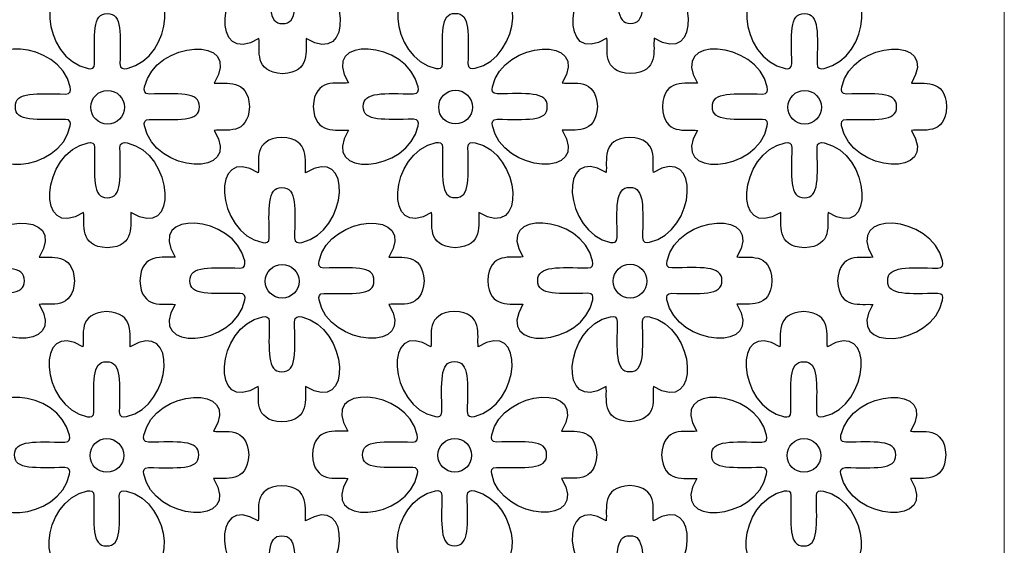
# Model space of a CAD drawing. Units: millimetres. Extents: x -187 to 6, y -115 to 132.
# Drawn here: x -100 to 6, y -48 to 8 of the extents above; entities that cross this region are included whole.
import ezdxf

# ---------------------------------------------------------------- set-up
doc = ezdxf.new("R2010")
doc.units = ezdxf.units.MM
doc.header["$MEASUREMENT"] = 0
doc.layers.add('layer 1', color=7, linetype='Continuous')

msp = doc.modelspace()

# ---------------------------------------------------------------- linework, layer by layer
at = {"layer": 'layer 1', "color": 7}
for centre, major_axis, ratio in [((-90.2432, -1.2286), (0, 1.8157), 1), ((-52.7464, -1.2128), (0, 1.8157), 1), ((-15.1162, -1.2286), (0, 1.8157), 0.99994492), ((-71.4299, -19.9747), (0, 1.8157), 0.99994492), ((-33.933, -19.9589), (1.8157, 0), 0.99994492), ((-90.3212, -38.732), (0, 1.8157), 1), ((-52.8244, -38.7162), (0, 1.8157), 1), ((-15.1941, -38.732), (0, 1.8157), 1)]:
    msp.add_ellipse(centre, major_axis=major_axis, ratio=ratio, dxfattribs=at)
at = {"layer": 'layer 1', "color": 250, "lineweight": 9}
msp.add_open_spline([(-187.19, 131.6573), (-187.19, 131.6573), (6.3993, 131.6573), (6.3993, 131.6573), (6.3993, 131.6573), (6.3993, 131.6573), (6.3993, -114.7291), (6.3993, -114.7291), (6.3993, -114.7291), (6.3993, -114.7291), (-187.19, -114.7291), (-187.19, -114.7291), (-187.19, -114.7291), (-187.19, -114.7291), (-187.19, 131.6573), (-187.19, 131.6573)], degree=3, knots=[0, 0, 0, 0, 0.2, 0.2, 0.2, 0.2, 0.4, 0.4, 0.4, 0.4, 0.6, 0.6, 0.6, 0.6, 1, 1, 1, 1], dxfattribs=at)
at = {"layer": 'layer 1', "color": 7}
for points in [[(-90.2732, 8.8653), (-91.9214, 8.9354), (-91.6517, 6.5163), (-91.6394, 3.4605), (-91.6394, 3.4605), (-91.6373, 2.9254), (-91.9654, 2.8796), (-92.337, 2.9474), (-92.337, 2.9474), (-97.4608, 3.933), (-98.0732, 13.699), (-92.8251, 10.4686), (-92.8251, 10.4686), (-92.6733, 11.6757), (-93.4249, 14.106), (-90.2732, 14.2625), (-90.2732, 14.2625), (-87.1218, 14.106), (-87.8734, 11.6757), (-87.7216, 10.4686), (-87.7216, 10.4686), (-82.4998, 13.6828), (-83.0799, 4.0307), (-88.1329, 2.9628), (-88.1329, 2.9628), (-88.5205, 2.8827), (-88.9149, 2.9001), (-88.9071, 3.4716), (-88.9071, 3.4716), (-88.8656, 6.5219), (-88.6275, 8.9352), (-90.2732, 8.8653)], [(-52.7764, 8.8811), (-54.4246, 8.9512), (-54.1549, 6.5321), (-54.1426, 3.4763), (-54.1426, 3.4763), (-54.1404, 2.9412), (-54.4686, 2.8954), (-54.8402, 2.9632), (-54.8402, 2.9632), (-59.964, 3.9488), (-60.5764, 13.7147), (-55.3283, 10.4844), (-55.3283, 10.4844), (-55.1765, 11.6915), (-55.9281, 14.1218), (-52.7764, 14.2783), (-52.7764, 14.2783), (-49.625, 14.1218), (-50.3766, 11.6915), (-50.2248, 10.4844), (-50.2248, 10.4844), (-45.003, 13.6986), (-45.583, 4.0464), (-50.6361, 2.9786), (-50.6361, 2.9786), (-51.0237, 2.8985), (-51.4181, 2.9159), (-51.4103, 3.4874), (-51.4103, 3.4874), (-51.3688, 6.5377), (-51.1307, 8.951), (-52.7764, 8.8811)], [(-15.1462, 8.8653), (-16.7943, 8.9354), (-16.5246, 6.5163), (-16.5123, 3.4605), (-16.5123, 3.4605), (-16.5102, 2.9254), (-16.8383, 2.8796), (-17.2099, 2.9474), (-17.2099, 2.9474), (-22.3337, 3.933), (-22.9461, 13.699), (-17.698, 10.4686), (-17.698, 10.4686), (-17.5462, 11.6757), (-18.2978, 14.106), (-15.1462, 14.2625), (-15.1462, 14.2625), (-11.9947, 14.106), (-12.7463, 11.6757), (-12.5945, 10.4686), (-12.5945, 10.4686), (-7.3727, 13.6828), (-7.9528, 4.0307), (-13.0058, 2.9628), (-13.0058, 2.9628), (-13.3934, 2.8827), (-13.7878, 2.9001), (-13.78, 3.4716), (-13.78, 3.4716), (-13.7385, 6.5219), (-13.5004, 8.9352), (-15.1462, 8.8653)], [(-71.3819, 7.785), (-73.03, 7.7148), (-72.7603, 10.134), (-72.7481, 13.1898), (-72.7481, 13.1898), (-72.7459, 13.7249), (-73.0741, 13.7707), (-73.4457, 13.7028), (-73.4457, 13.7028), (-78.5695, 12.7173), (-79.1819, 2.9513), (-73.9338, 6.1817), (-73.9338, 6.1817), (-73.782, 4.9746), (-74.5336, 2.5443), (-71.3819, 2.3878), (-71.3819, 2.3878), (-68.2305, 2.5443), (-68.982, 4.9746), (-68.8302, 6.1817), (-68.8302, 6.1817), (-63.6084, 2.9675), (-64.1885, 12.6196), (-69.2416, 13.6875), (-69.2416, 13.6875), (-69.6292, 13.7675), (-70.0236, 13.7502), (-70.0158, 13.1787), (-70.0158, 13.1787), (-69.9743, 10.1284), (-69.7361, 7.715), (-71.3819, 7.785)], [(-33.8851, 7.8008), (-35.5332, 7.7306), (-35.2635, 10.1498), (-35.2513, 13.2056), (-35.2513, 13.2056), (-35.2491, 13.7407), (-35.5773, 13.7864), (-35.9489, 13.7186), (-35.9489, 13.7186), (-41.0727, 12.733), (-41.6851, 2.9671), (-36.437, 6.1975), (-36.437, 6.1975), (-36.2852, 4.9903), (-37.0367, 2.5601), (-33.8851, 2.4036), (-33.8851, 2.4036), (-30.7337, 2.5601), (-31.4852, 4.9903), (-31.3334, 6.1975), (-31.3334, 6.1975), (-26.1116, 2.9833), (-26.6917, 12.6354), (-31.7448, 13.7032), (-31.7448, 13.7032), (-32.1324, 13.7833), (-32.5267, 13.766), (-32.519, 13.1945), (-32.519, 13.1945), (-32.4774, 10.1441), (-32.2393, 7.7308), (-33.8851, 7.8008)], [(-100.1857, -1.1701), (-100.2558, -2.8182), (-97.8367, -2.5485), (-94.7809, -2.5363), (-94.7809, -2.5363), (-94.2458, -2.5341), (-94.2, -2.8623), (-94.2678, -3.2339), (-94.2678, -3.2339), (-95.2534, -8.3577), (-105.0194, -8.9701), (-101.789, -3.722), (-101.789, -3.722), (-102.9961, -3.5702), (-105.4264, -4.3218), (-105.5829, -1.1701), (-105.5829, -1.1701), (-105.4264, 1.9813), (-102.9961, 1.2298), (-101.789, 1.3816), (-101.789, 1.3816), (-105.0032, 6.6034), (-95.3511, 6.0233), (-94.2832, 0.9702), (-94.2832, 0.9702), (-94.2032, 0.5826), (-94.2205, 0.1882), (-94.792, 0.196), (-94.792, 0.196), (-97.8423, 0.2375), (-100.2557, 0.4757), (-100.1857, -1.1701)], [(-80.3481, -1.1701), (-80.278, -2.8182), (-82.6972, -2.5485), (-85.7529, -2.5363), (-85.7529, -2.5363), (-86.288, -2.5341), (-86.3338, -2.8623), (-86.266, -3.2339), (-86.266, -3.2339), (-85.2804, -8.3577), (-75.5145, -8.9701), (-78.7448, -3.722), (-78.7448, -3.722), (-77.5377, -3.5702), (-75.1074, -4.3218), (-74.9509, -1.1701), (-74.9509, -1.1701), (-75.1074, 1.9813), (-77.5377, 1.2298), (-78.7448, 1.3816), (-78.7448, 1.3816), (-75.5306, 6.6034), (-85.1828, 6.0233), (-86.2506, 0.9702), (-86.2506, 0.9702), (-86.3307, 0.5826), (-86.3133, 0.1882), (-85.7418, 0.196), (-85.7418, 0.196), (-82.6915, 0.2375), (-80.2782, 0.4757), (-80.3481, -1.1701)], [(-62.6889, -1.1543), (-62.759, -2.8024), (-60.3399, -2.5328), (-57.2841, -2.5205), (-57.2841, -2.5205), (-56.749, -2.5183), (-56.7032, -2.8465), (-56.771, -3.2181), (-56.771, -3.2181), (-57.7566, -8.3419), (-67.5225, -8.9543), (-64.2922, -3.7062), (-64.2922, -3.7062), (-65.4993, -3.5544), (-67.9296, -4.306), (-68.0861, -1.1543), (-68.0861, -1.1543), (-67.9296, 1.9971), (-65.4993, 1.2455), (-64.2922, 1.3973), (-64.2922, 1.3973), (-67.5064, 6.6192), (-57.8543, 6.0391), (-56.7864, 0.986), (-56.7864, 0.986), (-56.7063, 0.5984), (-56.7237, 0.204), (-57.2952, 0.2118), (-57.2952, 0.2118), (-60.3455, 0.2533), (-62.7588, 0.4914), (-62.6889, -1.1543)], [(-42.8513, -1.1543), (-42.7812, -2.8024), (-45.2003, -2.5328), (-48.2561, -2.5205), (-48.2561, -2.5205), (-48.7912, -2.5183), (-48.837, -2.8465), (-48.7692, -3.2181), (-48.7692, -3.2181), (-47.7836, -8.3419), (-38.0177, -8.9543), (-41.248, -3.7062), (-41.248, -3.7062), (-40.0409, -3.5544), (-37.6106, -4.306), (-37.4541, -1.1543), (-37.4541, -1.1543), (-37.6106, 1.9971), (-40.0409, 1.2455), (-41.248, 1.3973), (-41.248, 1.3973), (-38.0338, 6.6192), (-47.686, 6.0391), (-48.7538, 0.986), (-48.7538, 0.986), (-48.8339, 0.5984), (-48.8165, 0.204), (-48.245, 0.2118), (-48.245, 0.2118), (-45.1947, 0.2533), (-42.7814, 0.4914), (-42.8513, -1.1543)], [(-25.0586, -1.1701), (-25.1288, -2.8182), (-22.7096, -2.5485), (-19.6538, -2.5363), (-19.6538, -2.5363), (-19.1187, -2.5341), (-19.0729, -2.8623), (-19.1408, -3.2339), (-19.1408, -3.2339), (-20.1263, -8.3577), (-29.8923, -8.9701), (-26.6619, -3.722), (-26.6619, -3.722), (-27.869, -3.5702), (-30.2993, -4.3218), (-30.4558, -1.1701), (-30.4558, -1.1701), (-30.2993, 1.9813), (-27.869, 1.2298), (-26.6619, 1.3816), (-26.6619, 1.3816), (-29.8761, 6.6034), (-20.224, 6.0233), (-19.1561, 0.9702), (-19.1561, 0.9702), (-19.0761, 0.5826), (-19.0934, 0.1882), (-19.6649, 0.196), (-19.6649, 0.196), (-22.7152, 0.2375), (-25.1286, 0.4757), (-25.0586, -1.1701)], [(-5.221, -1.1701), (-5.1509, -2.8182), (-7.5701, -2.5485), (-10.6258, -2.5363), (-10.6258, -2.5363), (-11.1609, -2.5341), (-11.2067, -2.8623), (-11.1389, -3.2339), (-11.1389, -3.2339), (-10.1533, -8.3577), (-0.3874, -8.9701), (-3.6177, -3.722), (-3.6177, -3.722), (-2.4106, -3.5702), (0.0197, -4.3218), (0.1762, -1.1701), (0.1762, -1.1701), (0.0197, 1.9813), (-2.4106, 1.2298), (-3.6177, 1.3816), (-3.6177, 1.3816), (-0.4036, 6.6034), (-10.0557, 6.0233), (-11.1235, 0.9702), (-11.1235, 0.9702), (-11.2036, 0.5826), (-11.1862, 0.1882), (-10.6147, 0.196), (-10.6147, 0.196), (-7.5644, 0.2375), (-5.1511, 0.4757), (-5.221, -1.1701)], [(-90.2732, -10.9723), (-91.9214, -11.0424), (-91.6517, -8.6233), (-91.6394, -5.5675), (-91.6394, -5.5675), (-91.6373, -5.0324), (-91.9654, -4.9866), (-92.337, -5.0544), (-92.337, -5.0544), (-97.4608, -6.04), (-98.0732, -15.8059), (-92.8251, -12.5756), (-92.8251, -12.5756), (-92.6733, -13.7827), (-93.4249, -16.213), (-90.2732, -16.3695), (-90.2732, -16.3695), (-87.1218, -16.213), (-87.8734, -13.7827), (-87.7216, -12.5756), (-87.7216, -12.5756), (-82.4998, -15.7898), (-83.0799, -6.1376), (-88.1329, -5.0698), (-88.1329, -5.0698), (-88.5205, -4.9897), (-88.9149, -5.0071), (-88.9071, -5.5786), (-88.9071, -5.5786), (-88.8656, -8.6289), (-88.6275, -11.0422), (-90.2732, -10.9723)], [(-71.4599, -9.8809), (-73.108, -9.8107), (-72.8383, -12.2299), (-72.826, -15.2857), (-72.826, -15.2857), (-72.8239, -15.8207), (-73.152, -15.8665), (-73.5236, -15.7987), (-73.5236, -15.7987), (-78.6474, -14.8131), (-79.2598, -5.0472), (-74.0117, -8.2776), (-74.0117, -8.2776), (-73.8599, -7.0704), (-74.6115, -4.6402), (-71.4599, -4.4837), (-71.4599, -4.4837), (-68.3084, -4.6402), (-69.06, -7.0704), (-68.9082, -8.2776), (-68.9082, -8.2776), (-63.6864, -5.0634), (-64.2665, -14.7155), (-69.3195, -15.7833), (-69.3195, -15.7833), (-69.7071, -15.8634), (-70.1015, -15.8461), (-70.0937, -15.2746), (-70.0937, -15.2746), (-70.0522, -12.2242), (-69.8141, -9.8109), (-71.4599, -9.8809)], [(-52.7764, -10.9565), (-54.4246, -11.0266), (-54.1549, -8.6075), (-54.1426, -5.5517), (-54.1426, -5.5517), (-54.1404, -5.0166), (-54.4686, -4.9708), (-54.8402, -5.0386), (-54.8402, -5.0386), (-59.964, -6.0242), (-60.5764, -15.7901), (-55.3283, -12.5598), (-55.3283, -12.5598), (-55.1765, -13.7669), (-55.9281, -16.1972), (-52.7764, -16.3537), (-52.7764, -16.3537), (-49.625, -16.1972), (-50.3766, -13.7669), (-50.2248, -12.5598), (-50.2248, -12.5598), (-45.003, -15.774), (-45.583, -6.1219), (-50.6361, -5.054), (-50.6361, -5.054), (-51.0237, -4.9739), (-51.4181, -4.9913), (-51.4103, -5.5628), (-51.4103, -5.5628), (-51.3688, -8.6131), (-51.1307, -11.0264), (-52.7764, -10.9565)], [(-33.963, -9.8651), (-35.6112, -9.7949), (-35.3415, -12.2141), (-35.3292, -15.2699), (-35.3292, -15.2699), (-35.3271, -15.805), (-35.6552, -15.8507), (-36.0268, -15.7829), (-36.0268, -15.7829), (-41.1506, -14.7973), (-41.763, -5.0314), (-36.5149, -8.2618), (-36.5149, -8.2618), (-36.3631, -7.0546), (-37.1147, -4.6244), (-33.963, -4.4679), (-33.963, -4.4679), (-30.8116, -4.6244), (-31.5632, -7.0546), (-31.4114, -8.2618), (-31.4114, -8.2618), (-26.1896, -5.0476), (-26.7697, -14.6997), (-31.8227, -15.7675), (-31.8227, -15.7675), (-32.2103, -15.8476), (-32.6047, -15.8303), (-32.5969, -15.2588), (-32.5969, -15.2588), (-32.5554, -12.2085), (-32.3173, -9.7951), (-33.963, -9.8651)], [(-15.1462, -10.9723), (-16.7943, -11.0424), (-16.5246, -8.6233), (-16.5123, -5.5675), (-16.5123, -5.5675), (-16.5102, -5.0324), (-16.8383, -4.9866), (-17.2099, -5.0544), (-17.2099, -5.0544), (-22.3337, -6.04), (-22.9461, -15.8059), (-17.698, -12.5756), (-17.698, -12.5756), (-17.5462, -13.7827), (-18.2978, -16.213), (-15.1462, -16.3695), (-15.1462, -16.3695), (-11.9947, -16.213), (-12.7463, -13.7827), (-12.5945, -12.5756), (-12.5945, -12.5756), (-7.3727, -15.7898), (-7.9528, -6.1376), (-13.0058, -5.0698), (-13.0058, -5.0698), (-13.3934, -4.9897), (-13.7878, -5.0071), (-13.78, -5.5786), (-13.78, -5.5786), (-13.7385, -8.6289), (-13.5004, -11.0422), (-15.1462, -10.9723)], [(-99.2106, -19.9163), (-99.1405, -21.5644), (-101.5596, -21.2947), (-104.6154, -21.2824), (-104.6154, -21.2824), (-105.1505, -21.2803), (-105.1963, -21.6084), (-105.1285, -21.98), (-105.1285, -21.98), (-104.1429, -27.1038), (-94.377, -27.7163), (-97.6073, -22.4681), (-97.6073, -22.4681), (-96.4002, -22.3163), (-93.9699, -23.0679), (-93.8134, -19.9163), (-93.8134, -19.9163), (-93.9699, -16.7648), (-96.4002, -17.5164), (-97.6073, -17.3646), (-97.6073, -17.3646), (-94.3931, -12.1428), (-104.0453, -12.7229), (-105.1131, -17.776), (-105.1131, -17.776), (-105.1932, -18.1635), (-105.1758, -18.5579), (-104.6043, -18.5501), (-104.6043, -18.5501), (-101.554, -18.5086), (-99.1407, -18.2705), (-99.2106, -19.9163)], [(-81.3723, -19.9163), (-81.4425, -21.5644), (-79.0233, -21.2947), (-75.9675, -21.2824), (-75.9675, -21.2824), (-75.4324, -21.2803), (-75.3866, -21.6084), (-75.4545, -21.98), (-75.4545, -21.98), (-76.4401, -27.1038), (-86.206, -27.7163), (-82.9756, -22.4681), (-82.9756, -22.4681), (-84.1828, -22.3163), (-86.613, -23.0679), (-86.7695, -19.9163), (-86.7695, -19.9163), (-86.613, -16.7648), (-84.1828, -17.5164), (-82.9756, -17.3646), (-82.9756, -17.3646), (-86.1898, -12.1428), (-76.5377, -12.7229), (-75.4699, -17.776), (-75.4699, -17.776), (-75.3898, -18.1635), (-75.4071, -18.5579), (-75.9786, -18.5501), (-75.9786, -18.5501), (-79.0289, -18.5086), (-81.4423, -18.2705), (-81.3723, -19.9163)], [(-61.5347, -19.9163), (-61.4646, -21.5644), (-63.8838, -21.2947), (-66.9395, -21.2824), (-66.9395, -21.2824), (-67.4746, -21.2803), (-67.5204, -21.6084), (-67.4526, -21.98), (-67.4526, -21.98), (-66.467, -27.1038), (-56.7011, -27.7163), (-59.9314, -22.4681), (-59.9314, -22.4681), (-58.7243, -22.3163), (-56.294, -23.0679), (-56.1376, -19.9163), (-56.1376, -19.9163), (-56.294, -16.7648), (-58.7243, -17.5164), (-59.9314, -17.3646), (-59.9314, -17.3646), (-56.7173, -12.1428), (-66.3694, -12.7229), (-67.4372, -17.776), (-67.4372, -17.776), (-67.5173, -18.1635), (-67.4999, -18.5579), (-66.9284, -18.5501), (-66.9284, -18.5501), (-63.8781, -18.5086), (-61.4648, -18.2705), (-61.5347, -19.9163)], [(-43.8755, -19.9005), (-43.9456, -21.5486), (-41.5265, -21.2789), (-38.4707, -21.2666), (-38.4707, -21.2666), (-37.9356, -21.2645), (-37.8898, -21.5926), (-37.9576, -21.9642), (-37.9576, -21.9642), (-38.9432, -27.088), (-48.7092, -27.7005), (-45.4788, -22.4524), (-45.4788, -22.4524), (-46.6859, -22.3006), (-49.1162, -23.0521), (-49.2727, -19.9005), (-49.2727, -19.9005), (-49.1162, -16.749), (-46.6859, -17.5006), (-45.4788, -17.3488), (-45.4788, -17.3488), (-48.693, -12.127), (-39.0409, -12.7071), (-37.973, -17.7602), (-37.973, -17.7602), (-37.893, -18.1477), (-37.9103, -18.5421), (-38.4818, -18.5343), (-38.4818, -18.5343), (-41.5321, -18.4928), (-43.9455, -18.2547), (-43.8755, -19.9005)], [(-24.0379, -19.9005), (-23.9678, -21.5486), (-26.387, -21.2789), (-29.4427, -21.2666), (-29.4427, -21.2666), (-29.9778, -21.2645), (-30.0236, -21.5926), (-29.9558, -21.9642), (-29.9558, -21.9642), (-28.9702, -27.088), (-19.2043, -27.7005), (-22.4346, -22.4524), (-22.4346, -22.4524), (-21.2275, -22.3006), (-18.7972, -23.0521), (-18.6407, -19.9005), (-18.6407, -19.9005), (-18.7972, -16.749), (-21.2275, -17.5006), (-22.4346, -17.3488), (-22.4346, -17.3488), (-19.2204, -12.127), (-28.8726, -12.7071), (-29.9404, -17.7602), (-29.9404, -17.7602), (-30.0205, -18.1477), (-30.0031, -18.5421), (-29.4316, -18.5343), (-29.4316, -18.5343), (-26.3813, -18.4928), (-23.968, -18.2547), (-24.0379, -19.9005)], [(-6.1673, -19.9254), (-6.2374, -21.5735), (-3.8183, -21.3039), (-0.7625, -21.2916), (-0.7625, -21.2916), (-0.2274, -21.2894), (-0.1816, -21.6176), (-0.2494, -21.9892), (-0.2494, -21.9892), (-1.235, -27.113), (-11.0009, -27.7254), (-7.7706, -22.4773), (-7.7706, -22.4773), (-8.9777, -22.3255), (-11.408, -23.0771), (-11.5645, -19.9254), (-11.5645, -19.9254), (-11.408, -16.774), (-8.9777, -17.5256), (-7.7706, -17.3738), (-7.7706, -17.3738), (-10.9848, -12.1519), (-1.3326, -12.732), (-0.2648, -17.7851), (-0.2648, -17.7851), (-0.1847, -18.1727), (-0.2021, -18.5671), (-0.7736, -18.5593), (-0.7736, -18.5593), (-3.8239, -18.5178), (-6.2372, -18.2797), (-6.1673, -19.9254)], [(-90.3512, -28.6381), (-91.9993, -28.568), (-91.7296, -30.9872), (-91.7173, -34.0429), (-91.7173, -34.0429), (-91.7152, -34.578), (-92.0433, -34.6238), (-92.4149, -34.556), (-92.4149, -34.556), (-97.5387, -33.5704), (-98.1512, -23.8045), (-92.9031, -27.0348), (-92.9031, -27.0348), (-92.7513, -25.8277), (-93.5028, -23.3974), (-90.3512, -23.241), (-90.3512, -23.241), (-87.1997, -23.3974), (-87.9513, -25.8277), (-87.7995, -27.0348), (-87.7995, -27.0348), (-82.5777, -23.8207), (-83.1578, -33.4728), (-88.2109, -34.5406), (-88.2109, -34.5406), (-88.5984, -34.6207), (-88.9928, -34.6033), (-88.985, -34.0318), (-88.985, -34.0318), (-88.9435, -30.9815), (-88.7054, -28.5682), (-90.3512, -28.6381)], [(-52.8544, -28.6224), (-54.5025, -28.5522), (-54.2328, -30.9714), (-54.2205, -34.0271), (-54.2205, -34.0271), (-54.2184, -34.5622), (-54.5465, -34.608), (-54.9181, -34.5402), (-54.9181, -34.5402), (-60.0419, -33.5546), (-60.6544, -23.7887), (-55.4062, -27.0191), (-55.4062, -27.0191), (-55.2545, -25.8119), (-56.006, -23.3816), (-52.8544, -23.2252), (-52.8544, -23.2252), (-49.7029, -23.3816), (-50.4545, -25.8119), (-50.3027, -27.0191), (-50.3027, -27.0191), (-45.0809, -23.8049), (-45.661, -33.457), (-50.7141, -34.5248), (-50.7141, -34.5248), (-51.1016, -34.6049), (-51.496, -34.5876), (-51.4882, -34.016), (-51.4882, -34.016), (-51.4467, -30.9657), (-51.2086, -28.5524), (-52.8544, -28.6224)], [(-15.2241, -28.6381), (-16.8722, -28.568), (-16.6025, -30.9872), (-16.5902, -34.0429), (-16.5902, -34.0429), (-16.5881, -34.578), (-16.9162, -34.6238), (-17.2878, -34.556), (-17.2878, -34.556), (-22.4116, -33.5704), (-23.0241, -23.8045), (-17.776, -27.0348), (-17.776, -27.0348), (-17.6242, -25.8277), (-18.3757, -23.3974), (-15.2241, -23.241), (-15.2241, -23.241), (-12.0726, -23.3974), (-12.8242, -25.8277), (-12.6724, -27.0348), (-12.6724, -27.0348), (-7.4506, -23.8207), (-8.0307, -33.4728), (-13.0838, -34.5406), (-13.0838, -34.5406), (-13.4713, -34.6207), (-13.8657, -34.6033), (-13.8579, -34.0318), (-13.8579, -34.0318), (-13.8164, -30.9815), (-13.5783, -28.5682), (-15.2241, -28.6381)], [(-71.4599, -29.7184), (-73.108, -29.7886), (-72.8383, -27.3694), (-72.826, -24.3136), (-72.826, -24.3136), (-72.8239, -23.7786), (-73.152, -23.7328), (-73.5236, -23.8006), (-73.5236, -23.8006), (-78.6474, -24.7862), (-79.2598, -34.5521), (-74.0117, -31.3217), (-74.0117, -31.3217), (-73.8599, -32.5289), (-74.6115, -34.9592), (-71.4599, -35.1156), (-71.4599, -35.1156), (-68.3084, -34.9592), (-69.06, -32.5289), (-68.9082, -31.3217), (-68.9082, -31.3217), (-63.6864, -34.5359), (-64.2665, -24.8838), (-69.3195, -23.816), (-69.3195, -23.816), (-69.7071, -23.7359), (-70.1015, -23.7532), (-70.0937, -24.3248), (-70.0937, -24.3248), (-70.0522, -27.3751), (-69.8141, -29.7884), (-71.4599, -29.7184)], [(-33.963, -29.7027), (-35.6112, -29.7728), (-35.3415, -27.3536), (-35.3292, -24.2979), (-35.3292, -24.2979), (-35.3271, -23.7628), (-35.6552, -23.717), (-36.0268, -23.7848), (-36.0268, -23.7848), (-41.1506, -24.7704), (-41.763, -34.5363), (-36.5149, -31.3059), (-36.5149, -31.3059), (-36.3631, -32.5131), (-37.1147, -34.9434), (-33.963, -35.0998), (-33.963, -35.0998), (-30.8116, -34.9434), (-31.5632, -32.5131), (-31.4114, -31.3059), (-31.4114, -31.3059), (-26.1896, -34.5201), (-26.7697, -24.868), (-31.8227, -23.8002), (-31.8227, -23.8002), (-32.2103, -23.7201), (-32.6047, -23.7375), (-32.5969, -24.309), (-32.5969, -24.309), (-32.5554, -27.3593), (-32.3173, -29.7726), (-33.963, -29.7027)], [(-100.2636, -38.6735), (-100.3338, -40.3217), (-97.9146, -40.052), (-94.8589, -40.0397), (-94.8589, -40.0397), (-94.3238, -40.0376), (-94.278, -40.3657), (-94.3458, -40.7373), (-94.3458, -40.7373), (-95.3314, -45.8611), (-105.0973, -46.4735), (-101.8669, -41.2254), (-101.8669, -41.2254), (-103.0741, -41.0736), (-105.5044, -41.8252), (-105.6608, -38.6735), (-105.6608, -38.6735), (-105.5044, -35.5221), (-103.0741, -36.2737), (-101.8669, -36.1219), (-101.8669, -36.1219), (-105.0811, -30.9001), (-95.429, -31.4802), (-94.3612, -36.5332), (-94.3612, -36.5332), (-94.2811, -36.9208), (-94.2984, -37.3152), (-94.87, -37.3074), (-94.87, -37.3074), (-97.9203, -37.2659), (-100.3336, -37.0278), (-100.2636, -38.6735)], [(-80.4261, -38.6735), (-80.3559, -40.3217), (-82.7751, -40.052), (-85.8309, -40.0397), (-85.8309, -40.0397), (-86.3659, -40.0376), (-86.4117, -40.3657), (-86.3439, -40.7373), (-86.3439, -40.7373), (-85.3583, -45.8611), (-75.5924, -46.4735), (-78.8228, -41.2254), (-78.8228, -41.2254), (-77.6156, -41.0736), (-75.1854, -41.8252), (-75.0289, -38.6735), (-75.0289, -38.6735), (-75.1854, -35.5221), (-77.6156, -36.2737), (-78.8228, -36.1219), (-78.8228, -36.1219), (-75.6086, -30.9001), (-85.2607, -31.4802), (-86.3285, -36.5332), (-86.3285, -36.5332), (-86.4086, -36.9208), (-86.3913, -37.3152), (-85.8198, -37.3074), (-85.8198, -37.3074), (-82.7694, -37.2659), (-80.3561, -37.0278), (-80.4261, -38.6735)], [(-62.7668, -38.6578), (-62.837, -40.3059), (-60.4178, -40.0362), (-57.362, -40.0239), (-57.362, -40.0239), (-56.827, -40.0218), (-56.7812, -40.3499), (-56.849, -40.7215), (-56.849, -40.7215), (-57.8346, -45.8453), (-67.6005, -46.4578), (-64.3701, -41.2096), (-64.3701, -41.2096), (-65.5773, -41.0578), (-68.0076, -41.8094), (-68.164, -38.6578), (-68.164, -38.6578), (-68.0076, -35.5063), (-65.5773, -36.2579), (-64.3701, -36.1061), (-64.3701, -36.1061), (-67.5843, -30.8843), (-57.9322, -31.4644), (-56.8644, -36.5174), (-56.8644, -36.5174), (-56.7843, -36.905), (-56.8016, -37.2994), (-57.3731, -37.2916), (-57.3731, -37.2916), (-60.4235, -37.2501), (-62.8368, -37.012), (-62.7668, -38.6578)], [(-42.9293, -38.6578), (-42.8591, -40.3059), (-45.2783, -40.0362), (-48.3341, -40.0239), (-48.3341, -40.0239), (-48.8691, -40.0218), (-48.9149, -40.3499), (-48.8471, -40.7215), (-48.8471, -40.7215), (-47.8615, -45.8453), (-38.0956, -46.4578), (-41.326, -41.2096), (-41.326, -41.2096), (-40.1188, -41.0578), (-37.6885, -41.8094), (-37.5321, -38.6578), (-37.5321, -38.6578), (-37.6885, -35.5063), (-40.1188, -36.2579), (-41.326, -36.1061), (-41.326, -36.1061), (-38.1118, -30.8843), (-47.7639, -31.4644), (-48.8317, -36.5174), (-48.8317, -36.5174), (-48.9118, -36.905), (-48.8945, -37.2994), (-48.3229, -37.2916), (-48.3229, -37.2916), (-45.2726, -37.2501), (-42.8593, -37.012), (-42.9293, -38.6578)], [(-25.1365, -38.6735), (-25.2067, -40.3217), (-22.7875, -40.052), (-19.7318, -40.0397), (-19.7318, -40.0397), (-19.1967, -40.0376), (-19.1509, -40.3657), (-19.2187, -40.7373), (-19.2187, -40.7373), (-20.2043, -45.8611), (-29.9702, -46.4735), (-26.7398, -41.2254), (-26.7398, -41.2254), (-27.947, -41.0736), (-30.3773, -41.8252), (-30.5337, -38.6735), (-30.5337, -38.6735), (-30.3773, -35.5221), (-27.947, -36.2737), (-26.7398, -36.1219), (-26.7398, -36.1219), (-29.954, -30.9001), (-20.3019, -31.4802), (-19.2341, -36.5332), (-19.2341, -36.5332), (-19.154, -36.9208), (-19.1713, -37.3152), (-19.7429, -37.3074), (-19.7429, -37.3074), (-22.7932, -37.2659), (-25.2065, -37.0278), (-25.1365, -38.6735)], [(-5.299, -38.6735), (-5.2288, -40.3217), (-7.648, -40.052), (-10.7038, -40.0397), (-10.7038, -40.0397), (-11.2389, -40.0376), (-11.2846, -40.3657), (-11.2168, -40.7373), (-11.2168, -40.7373), (-10.2312, -45.8611), (-0.4653, -46.4735), (-3.6957, -41.2254), (-3.6957, -41.2254), (-2.4885, -41.0736), (-0.0583, -41.8252), (0.0982, -38.6735), (0.0982, -38.6735), (-0.0583, -35.5221), (-2.4885, -36.2737), (-3.6957, -36.1219), (-3.6957, -36.1219), (-0.4815, -30.9001), (-10.1336, -31.4802), (-11.2014, -36.5332), (-11.2014, -36.5332), (-11.2815, -36.9208), (-11.2642, -37.3152), (-10.6927, -37.3074), (-10.6927, -37.3074), (-7.6423, -37.2659), (-5.229, -37.0278), (-5.299, -38.6735)], [(-71.4599, -47.3935), (-73.108, -47.3233), (-72.8383, -49.7425), (-72.826, -52.7983), (-72.826, -52.7983), (-72.8239, -53.3333), (-73.152, -53.3791), (-73.5236, -53.3113), (-73.5236, -53.3113), (-78.6474, -52.3257), (-79.2598, -42.5598), (-74.0117, -45.7902), (-74.0117, -45.7902), (-73.8599, -44.583), (-74.6115, -42.1527), (-71.4599, -41.9963), (-71.4599, -41.9963), (-68.3084, -42.1527), (-69.06, -44.583), (-68.9082, -45.7902), (-68.9082, -45.7902), (-63.6864, -42.576), (-64.2665, -52.2281), (-69.3195, -53.2959), (-69.3195, -53.2959), (-69.7071, -53.376), (-70.1015, -53.3587), (-70.0937, -52.7871), (-70.0937, -52.7871), (-70.0522, -49.7368), (-69.8141, -47.3235), (-71.4599, -47.3935)], [(-33.963, -47.3777), (-35.6112, -47.3075), (-35.3415, -49.7267), (-35.3292, -52.7825), (-35.3292, -52.7825), (-35.3271, -53.3176), (-35.6552, -53.3633), (-36.0268, -53.2955), (-36.0268, -53.2955), (-41.1506, -52.3099), (-41.763, -42.544), (-36.5149, -45.7744), (-36.5149, -45.7744), (-36.3631, -44.5672), (-37.1147, -42.137), (-33.963, -41.9805), (-33.963, -41.9805), (-30.8116, -42.137), (-31.5632, -44.5672), (-31.4114, -45.7744), (-31.4114, -45.7744), (-26.1896, -42.5602), (-26.7697, -52.2123), (-31.8227, -53.2801), (-31.8227, -53.2801), (-32.2103, -53.3602), (-32.6047, -53.3429), (-32.5969, -52.7714), (-32.5969, -52.7714), (-32.5554, -49.721), (-32.3173, -47.3077), (-33.963, -47.3777)], [(-90.3512, -48.4757), (-91.9993, -48.5459), (-91.7296, -46.1267), (-91.7173, -43.0709), (-91.7173, -43.0709), (-91.7152, -42.5358), (-92.0433, -42.49), (-92.4149, -42.5579), (-92.4149, -42.5579), (-97.5387, -43.5434), (-98.1512, -53.3094), (-92.9031, -50.079), (-92.9031, -50.079), (-92.7513, -51.2862), (-93.5028, -53.7164), (-90.3512, -53.8729), (-90.3512, -53.8729), (-87.1997, -53.7164), (-87.9513, -51.2862), (-87.7995, -50.079), (-87.7995, -50.079), (-82.5777, -53.2932), (-83.1578, -43.6411), (-88.2109, -42.5732), (-88.2109, -42.5732), (-88.5984, -42.4932), (-88.9928, -42.5105), (-88.985, -43.082), (-88.985, -43.082), (-88.9435, -46.1323), (-88.7054, -48.5457), (-90.3512, -48.4757)], [(-52.8544, -48.4599), (-54.5025, -48.5301), (-54.2328, -46.1109), (-54.2205, -43.0551), (-54.2205, -43.0551), (-54.2184, -42.5201), (-54.5465, -42.4743), (-54.9181, -42.5421), (-54.9181, -42.5421), (-60.0419, -43.5277), (-60.6544, -53.2936), (-55.4062, -50.0632), (-55.4062, -50.0632), (-55.2545, -51.2704), (-56.006, -53.7006), (-52.8544, -53.8571), (-52.8544, -53.8571), (-49.7029, -53.7006), (-50.4545, -51.2704), (-50.3027, -50.0632), (-50.3027, -50.0632), (-45.0809, -53.2774), (-45.661, -43.6253), (-50.7141, -42.5575), (-50.7141, -42.5575), (-51.1016, -42.4774), (-51.496, -42.4947), (-51.4882, -43.0662), (-51.4882, -43.0662), (-51.4467, -46.1166), (-51.2086, -48.5299), (-52.8544, -48.4599)], [(-15.2241, -48.4757), (-16.8722, -48.5459), (-16.6025, -46.1267), (-16.5902, -43.0709), (-16.5902, -43.0709), (-16.5881, -42.5358), (-16.9162, -42.49), (-17.2878, -42.5579), (-17.2878, -42.5579), (-22.4116, -43.5434), (-23.0241, -53.3094), (-17.776, -50.079), (-17.776, -50.079), (-17.6242, -51.2862), (-18.3757, -53.7164), (-15.2241, -53.8729), (-15.2241, -53.8729), (-12.0726, -53.7164), (-12.8242, -51.2862), (-12.6724, -50.079), (-12.6724, -50.079), (-7.4506, -53.2932), (-8.0307, -43.6411), (-13.0838, -42.5732), (-13.0838, -42.5732), (-13.4713, -42.4932), (-13.8657, -42.5105), (-13.8579, -43.082), (-13.8579, -43.082), (-13.8164, -46.1323), (-13.5783, -48.5457), (-15.2241, -48.4757)]]:
    msp.add_open_spline(points, degree=3, knots=[0, 0, 0, 0, 0.11111111, 0.11111111, 0.11111111, 0.11111111, 0.22222222, 0.22222222, 0.22222222, 0.22222222, 0.33333333, 0.33333333, 0.33333333, 0.33333333, 0.44444444, 0.44444444, 0.44444444, 0.44444444, 0.55555556, 0.55555556, 0.55555556, 0.55555556, 0.66666667, 0.66666667, 0.66666667, 0.66666667, 0.77777778, 0.77777778, 0.77777778, 0.77777778, 1, 1, 1, 1], dxfattribs=at)

doc.saveas('drawing.dxf')
